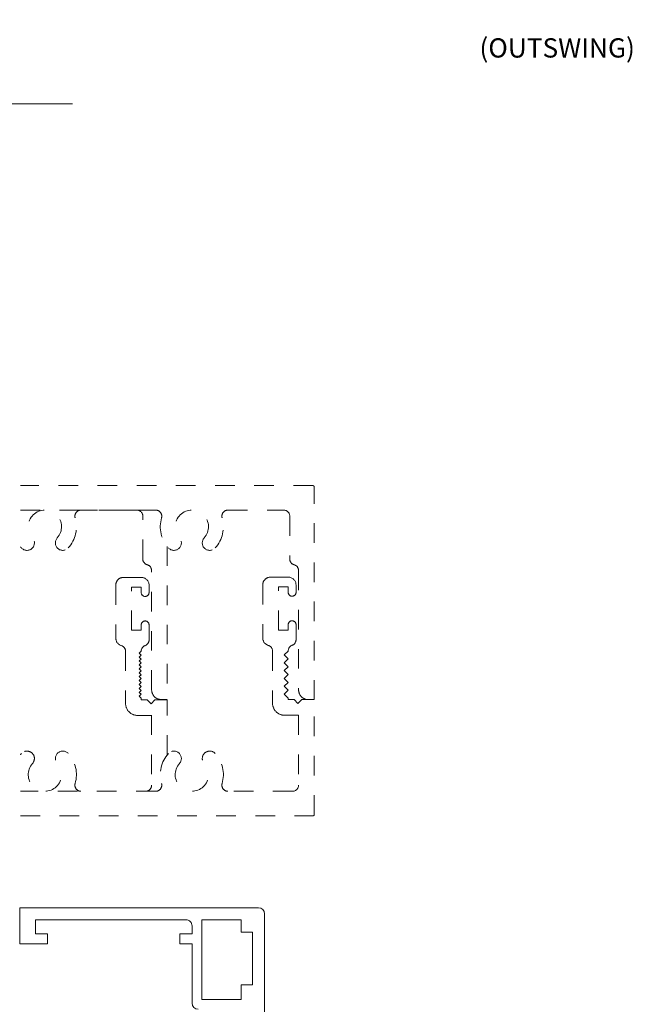
# Model space of a CAD drawing. Extents: x -16 to 123, y -25 to 56.
# Drawn here: x 51 to 54, y 38 to 43 of the extents above; entities that cross this region are included whole.
import ezdxf

# ---------------------------------------------------------------- set-up
doc = ezdxf.new("R2010")
doc.units = 0
doc.header["$LTSCALE"] = 0.01
doc.header["$MEASUREMENT"] = 0
doc.linetypes.add('HIDDEN', pattern=[0.375, 0.25, -0.125])
for name, color, linetype, lineweight in [('3000iGT-COScreen', 2, 'CONTINUOUS', 5), ('Brakeline', 124, 'CONTINUOUS', 9), ('Const Lines', 102, 'CONTINUOUS', 5), ('Ext', 7, 'CONTINUOUS', 30), ('TBAR', 5, 'CONTINUOUS', 15)]:
    doc.layers.add(name, color=color, linetype=linetype, lineweight=lineweight)
doc.layers.add('TEXT', color=10, linetype='CONTINUOUS')
doc.styles.get("Standard").update_dxf_attribs({"font": 'arial.ttf'})

# ---------------------------------------------------------------- blocks, each defined once
blk = doc.blocks.new('Insulbar3')
at = {"layer": 'TBAR', "lineweight": 0}
h = blk.add_hatch(dxfattribs=at)
h.set_pattern_fill('LINE', color=8, scale=0.25, style=0)
h.set_pattern_definition([(0, (-6.340109387910408, -6.806996060358934), (0, 0.03125), [])])
edge = h.paths.add_edge_path()
edge.add_arc((-1.283341854339623, 0.0009749759448602902), 0.00786519873393975, 239.9999831868348, 270.0170704691913, ccw=False)
edge.add_line((-1.287274455705383, -0.005836484810542331), (-1.346698628390654, 0.02847210053600335))
edge.add_arc((-1.350635628390654, 0.02165304023785897), 0.007873979448139685, 59.99991365860898, 90.00000000000644)
edge.add_line((-1.350635628390655, 0.02952701968599847), (-1.366138762738653, 0.02952701968600024))
edge.add_arc((-1.366139203675955, 0.01771646063146726), 0.011810559062764, 89.99786091019962, 179.9998090140618)
edge.add_line((-1.377949762738653, 0.0177164999999988), (-1.377949940944998, -0.0177164999999988))
edge.add_arc((-1.36613876603886, -0.01771632509271903), 0.01181117490743332, 180.0008484718088, 269.9997016805626)
edge.add_line((-1.36613882753559, -0.02952749999999149), (-1.361406469185615, -0.02952759512111847))
edge.add_arc((-1.348422267030731, -0.05019691567055862), 0.02440922607487608, -122.13651154587927, 122.1365115458793, ccw=False)
edge.add_line((-1.361406469185615, -0.07086623621999877), (-1.366138814960999, -0.07086623621999877))
edge.add_arc((-1.366138814960999, -0.08267736220400135), 0.01181112598400258, 90, 179.9999618032076)
edge.add_line((-1.377949940944998, -0.08267735432999856), (-1.377949814960998, -0.1181103543299962))
edge.add_arc((-1.366138646980614, -0.118110312334732), 0.01181116798045872, 180.0002037183282, 269.9991851299486)
edge.add_line((-1.366138814960999, -0.1299214803139961), (-1.350635659586635, -0.1299214960619697))
edge.add_arc((-1.350635651588434, -0.1220476380901161), 0.007873857971857643, 269.9999417994172, 293.0996870383673)
edge.add_line((-1.347546484415558, -0.1292901987932797), (-1.287276781094917, -0.09455929358279569))
edge.add_arc((-1.283332786344773, -0.101403439799217), 0.007899204518235836, 90.04915524969698, 119.95304563856021, ccw=False)
edge.add_line((-1.283339563237001, -0.09350423818800024), (-1.271323083333001, -0.09350421456599989))
edge.add_arc((-1.271323315513773, 0.02460583364285096), 0.1181100482090791, 270.0001126320626, 324.9999831628966)
edge.add_line((-1.174573247980022, -0.04313933533742009), (-1.148944447493544, -0.006537588684796702))
edge.add_arc((-1.068319792208823, -0.06299146357254326), 0.0984244635729422, 89.99983744278182, 145.0000555572182, ccw=False)
edge.add_arc((-0.9756631379608711, 32658.19276537317), 32658.15733250461, 269.999837442781, 270.0001576129934)
edge.add_arc((-0.8858249409449979, 0.003936992126003069), 0.03149599999999701, -4.774847184307873e-12, 89.99998699999941, ccw=False)
edge.add_line((-0.8543289409450017, 0.003936992126000405), (-0.8543289409450017, -0.3346449842519981))
edge.add_arc((-0.8307069370080047, -0.3346450032747512), 0.02362200393700464, 179.9999538598219, 359.9999888444074)
edge.add_line((-0.8070849330710006, -0.3346450078739984), (-0.8070849409449998, 0.003936992126000405))
edge.add_arc((-0.775588941677464, 0.00393699285846516), 0.03149599926753589, 89.99998434359361, 180.0000013324594, ccw=False)
edge.add_line((-0.7755889330709982, 0.03543299212600104), (-0.3096303689270021, 0.03543299212600104))
edge.add_arc((-0.3096917337645806, -0.0632427970230065), 0.09867580822989333, 33.05727515151091, 89.96436870907422, ccw=False)
edge.add_arc((0.3050433511908679, 0.3479868449329935), 0.6409338652566291, 213.8920860397786, 219.3410187604427)
edge.add_arc((-0.1050528344431587, 0.0266589254015841), 0.1206160517525357, 224.7947178828276, 274.9666841804153)
edge.add_arc((-0.09424316058006887, -0.1000080030818511), 0.006514120480979951, 56.76911736801742, 93.23113163193688, ccw=False)
edge.add_line((-0.09067333029755176, -0.09455914288959555), (-0.0312501883936358, -0.1288671602350888))
edge.add_arc((-0.02731538753859031, -0.1220518952427003), 0.00786959304445553, 239.9999635741055, 270.0090953824567)
edge.add_line((-0.02731413828500084, -0.1299214881879998), (-0.0118109823706094, -0.1299213543297473))
edge.add_arc((-0.01181108435107259, -0.118110210923243), 0.01181114340694451, 270.0004947065607, 359.9993043347773)
edge.add_line((5.905500177760814e-08, -0.1181103543299962), (-5.908519717934269e-08, -0.08267650977098562))
edge.add_arc((-0.01181025392829138, -0.08267654914742906), 0.01181019484315985, 0.0001910302117168854, 90.00378396978962)
edge.add_line((-0.01181103390581928, -0.07086635433002542), (-0.01654243832444191, -0.07086625339938557))
edge.add_arc((-0.0295272781303515, -0.05019693575469297), 0.02440956281219176, 57.86221741504647, 302.1377825849553, ccw=False)
edge.add_line((-0.0165424383244428, -0.02952761811000038), (-0.01181105905500157, -0.0295274999999986))
edge.add_arc((-0.01181135390475152, -0.01771608703670591), 0.01181141296697287, 270.0014302815684, 359.9979967634823)
edge.add_line((5.905500177760814e-08, -0.0177164999999988), (-5.905500177760814e-08, 0.0177164999999988))
edge.add_arc((-0.01181061811769979, 0.01771646063146726), 0.01181055906276363, 0.000190985938194956, 90.00213908980038)
edge.add_line((-0.01181105905500157, 0.02952701968600024), (-0.0273141934029999, 0.02952701968599847))
edge.add_arc((-0.02731419340300079, 0.02165304023785897), 0.007873979448139501, 89.99999999999355, 120.000086341391)
edge.add_line((-0.03125119340300042, 0.02847210053600335), (-0.09067536608827176, -0.005836484810542331))
edge.add_arc((-0.09460796745403144, 0.0009749759448602902), 0.007865198733939592, 269.98292953080863, 300.0000168131652, ccw=False)
edge.add_line((-0.09461031077899928, -0.00689022243999915), (-0.09913604413028398, -0.006890230313954859))
edge.add_arc((-0.09913613572568192, 0.04822709658979196), 0.05511732690382293, 242.499729784392, 270.00009521560673, ccw=False)
edge.add_arc((-0.09913557600560807, 0.04822817178967309), 0.05511853906773311, 215.0001173547537, 242.4997297843938, ccw=False)
edge.add_line((-0.1442859752070023, 0.01661338409600077), (-0.2008425263528419, 0.09738451967775319))
edge.add_arc((-0.2330928947495288, 0.07480257135472446), 0.03937042864620547, 34.99999673555477, 89.99959926444805)
edge.add_line((-0.2330926193866558, 0.1141729999999672), (-0.6889749108968273, 0.114172999999985))
edge.add_line((-0.6889749108968273, 0.114172999999985), (-1.144857202406999, 0.1141729999999672))
edge.add_arc((-1.144856927044126, 0.07480257135472446), 0.03937042864620573, 90.00040073555196, 145.0000032644452)
edge.add_line((-1.177107295440813, 0.09738451967775319), (-1.233663846586652, 0.01661338409600077))
edge.add_arc((-1.278814245788046, 0.04822817178967309), 0.0551185390677332, 297.5002702156062, 324.9998826452463, ccw=False)
edge.add_arc((-1.278813686067973, 0.04822709658979196), 0.05511732690382281, 269.99990478439327, 297.50027021560805, ccw=False)
edge.add_line((-1.278813777663371, -0.006890230313954859), (-1.283341854339621, -0.006890222789079914))
blk = doc.blocks.new('3000iGT.CO.VENT.STD')
at = {"layer": 'TBAR', "extrusion": (0, 0, -1), "zscale": -1}
blk.add_blockref('Insulbar3', (2.275495929430804, 0.601951983566579), dxfattribs=at)
at = {"layer": 'TBAR', "extrusion": (0, 0, -1), "zscale": -1, "rotation": 180}
blk.add_blockref('Insulbar3', (0.8975460417452723, 0.1133497927667833), dxfattribs=at)

msp = doc.modelspace()

# ---------------------------------------------------------------- linework, layer by layer
at = {"layer": '3000iGT-COScreen'}
msp.add_lwpolyline([(52.07046809719881, 38.09423083177977), (52.07046809719881, 38.82523083177976, 0.414213562373112), (52.03946809719881, 38.85623083177977), (50.82046809719881, 38.85623083177977), (50.82046809719881, 38.67223083177974), (50.96246809719881, 38.67223083177974), (50.96246809719881, 38.72223083177975), (50.90046809719885, 38.72223083177975), (50.90046809719885, 38.79423083177976), (51.6694680971988, 38.79423083177976, -0.414213562373112), (51.70046809719886, 38.76323083177975), (51.70046809719886, 38.72223083177975), (51.63846809719885, 38.72223083177975), (51.63846809719885, 38.67223083177974), (51.70046809719886, 38.67223083177974), (51.70046809719886, 38.36923083177975, 0.4142135623730867), (51.73146809719881, 38.33823083177974)], format="xyb", dxfattribs=at)
msp.add_lwpolyline([(51.95046809719886, 38.46223083177976), (51.95046809719886, 38.38823083177975), (51.75046809719882, 38.38823083177975), (51.75046809719882, 38.79423083177976), (51.95046809719886, 38.79423083177976), (51.95046809719886, 38.73223083177975), (52.00846809719886, 38.73223083177975), (52.00846809719886, 38.46223083177976)], close=True, dxfattribs=at)
at = {"layer": 'Brakeline'}
msp.add_lwpolyline([(46.90841497257664, 42.95871043746718), (48.33370985980394, 42.95871043746718), (48.33370985980394, 42.95871043746718), (48.38281002612626, 42.67480791233641), (48.41033116243943, 43.21101026173032), (48.45426286971308, 42.95871043746716), (51.09062684677809, 42.95871043746716), (51.09062684677809, 42.95871043746716), (51.09062684677809, 42.95871043746716), (51.09062684677809, 42.95871043746716), (51.09062684677809, 42.95871043746716), (51.09062684677809, 42.95871043746716)], dxfattribs=at)
at = {"layer": 'Ext', "linetype": 'HIDDEN', "lineweight": 15, "ltscale": 25}
for points in [[(50.8242659597921, 40.88558712754708), (51.51493923710711, 40.88558712754708, -0.5004070447290881), (51.54468790763939, 40.84586837754709, 0.2601975686619725), (51.57955112236667, 40.69284780285918, 0.9999999999999915), (51.63602617721233, 40.74370611761868, -2.246271652257724), (51.76235195778816, 40.74370611761868, 0.9999999999999999), (51.81882701263382, 40.69284780285921, 0.2601975686619727), (51.85369022736139, 40.84586837754716, -0.5004070447290376), (51.88343889789343, 40.88558712754708), (52.16818906750024, 40.88558712754708, -0.4142135623730363), (52.19918906750024, 40.85458712754708), (52.19918906750024, 40.63639802792046, 0.3350128188367819), (52.22168906750672, 40.60658611754705, -0.3350128188409188), (52.24418906751336, 40.57677420717362), (52.24418906750024, 39.96858611754698, 0.4142135623733916), (52.29418906750027, 39.91858611754699), (52.32418906750024, 39.91858611754704), (52.32418906750024, 41.00458712754708, 0.4142135623730083), (52.31818906750024, 41.01058712754708), (50.8242659597921, 41.01058712754708)], [(51.57397968117867, 40.70074006474726), (51.57397968117867, 39.91858611755031), (51.5439796811787, 39.91858611755026, -0.4142135623733499), (51.49397968117866, 39.96858611755026), (51.49397968119179, 40.57677420717643, 0.3350128188409964), (51.47147968118515, 40.60658611755031, -0.3350128188369204), (51.44897968117867, 40.63639802792429), (51.44897968117867, 40.85458712755035, 0.414213562373095), (51.41797968117867, 40.88558712755035), (51.13322951157186, 40.88558712755035, 0.5004070447290206), (51.10348084103982, 40.84586837755043, -0.2601975686619611), (51.06861762631225, 40.69284780286248, -0.9999999999999999), (51.01214257146658, 40.74370611762195, 2.246271652257735), (50.88581679089076, 40.74370611762195, -1), (50.82934173604509, 40.69284780286245, -0.01262360251594463), (50.82405657347043, 40.69902327000004)], [(50.82413346575839, 39.32558510719992), (52.31818906750024, 39.32558510719992, 0.4142135623729216), (52.32418906750024, 39.33158510719992), (52.32418906750024, 39.91858611754704), (52.26117192472267, 39.91858611755141), (52.24117192472269, 39.89858611755141), (52.22117192472271, 39.91858611755141), (52.19117192472268, 39.91858611755141), (52.19117192472268, 39.92662061056213), (52.17117192472261, 39.94662061056204), (52.19117192472262, 39.96662061056205), (52.17117192472261, 39.98662061056206), (52.19117192472262, 40.00662061056207), (52.17117192472264, 40.02662061056208), (52.19117192472265, 40.04662061056209), (52.17117192472264, 40.0666206105621), (52.19117192472265, 40.08662061056211), (52.17117192472267, 40.10662061056212), (52.19117192472268, 40.12662061056214), (52.17117192472267, 40.14662061056213), (52.19117192472268, 40.16662061056216, -0.3115440115473017), (52.21117192472272, 40.19560336405454, 0.3115440115471734), (52.2311719247227, 40.22458611754704), (52.2311719247227, 40.30108611754704, 0.9999999999999999), (52.19117192472268, 40.30108611754704), (52.19117192472268, 40.27358611754703), (52.14117192472267, 40.27358611754703), (52.14117192472267, 40.49358611754703), (52.19117192472268, 40.49358611754703), (52.19117192472268, 40.46608611754704, 0.9999999999999999), (52.2311719247227, 40.46608611754704), (52.2311719247227, 40.50358611754701, 0.414213562373082), (52.19117192472268, 40.54358611754703), (52.10117192472271, 40.54358611754704, 0.414213562373108), (52.06117192472269, 40.50358611754704), (52.06117192472269, 40.23358611754703, 0.3287639580102692), (52.0893409388072, 40.19537580778292, -0.3287639580103396), (52.1111719247227, 40.16576281771575), (52.1111719247227, 39.90061545963827, 0.4144905564890226), (52.17323055342942, 39.83861548735863), (52.24418906750086, 39.83868258748394), (52.24418906750086, 39.48158510719991, -0.4142135623730279), (52.21318906750088, 39.45058510719991), (51.8834388978934, 39.45058510719992, -0.5004070447290229), (51.85369022736134, 39.49030385719984, 0.26019756866197), (51.81882701263379, 39.64332443188778, 0.9999999999999997), (51.76235195778813, 39.59246611712832, -2.246271652257735), (51.6360261772123, 39.59246611712832, 0.9999999999999999), (51.57955112236664, 39.64332443188781, 0.260197568661973), (51.54468790763934, 39.49030385719991, -0.5004070447290702), (51.51493923710709, 39.45058510719992), (50.82413346576234, 39.45058510719993)], [(51.57397968117867, 39.63679582588606), (51.57397968117867, 39.91758611719995), (51.51096253824906, 39.91758611720432), (51.49096253824908, 39.89758611720433), (51.4709625382491, 39.91758611720432), (51.4409625382491, 39.91758611720432), (51.4409625382491, 39.92562061021503), (51.43096253824909, 39.93562061021504), (51.4409625382491, 39.94562061021504), (51.43096253824909, 39.95562061021504), (51.4409625382491, 39.96562061021504), (51.43096253824909, 39.97562061021505), (51.4409625382491, 39.98562061021504), (51.43096253824909, 39.99562061021504), (51.4409625382491, 40.00562061021505), (51.43096253824909, 40.01562061021504), (51.4409625382491, 40.02562061021504), (51.43096253824909, 40.03562061021505), (51.4409625382491, 40.04562061021505), (51.43096253824909, 40.05562061021504), (51.4409625382491, 40.06562061021505), (51.43096253824909, 40.07562061021505), (51.4409625382491, 40.08562061021505), (51.43096253824909, 40.09562061021505), (51.4409625382491, 40.10562061021506), (51.43096253824909, 40.11562061021505), (51.4409625382491, 40.12562061021505), (51.43096253824909, 40.13562061021506), (51.4409625382491, 40.14562061021505), (51.43096253824909, 40.15562061021505), (51.4409625382491, 40.16562061021506, -0.3115440115471527), (51.46096253824912, 40.19460336370744, 0.3115440115471738), (51.4809625382491, 40.22358611719994), (51.48096253824909, 40.30008611719994, 0.9999999999999999), (51.44096253824907, 40.30008611719994), (51.44096253824907, 40.27258611719994), (51.39096253824906, 40.27258611719994), (51.39096253824906, 40.49258611719994), (51.44096253824907, 40.49258611719994), (51.44096253824907, 40.46508611719995, 0.9999999999999999), (51.48096253824909, 40.46508611719995), (51.48096253824909, 40.50258611719995, 0.4142135623731146), (51.44096253824907, 40.54258611719995), (51.35096253824909, 40.54258611719995, 0.4142135623731503), (51.31096253824907, 40.50258611719995), (51.31096253824907, 40.23258611719994, 0.32876395801026), (51.3391315523336, 40.19437580743583, -0.3287639580103246), (51.3609625382491, 40.16476281736865), (51.36096253824911, 39.89961545929118, 0.4144905564889627), (51.42302116695579, 39.83761548701155), (51.49397968117867, 39.83768258713699)], [(51.4939796811793, 39.83827853265035), (51.49397968119175, 39.481585107201, -0.4142135623833181), (51.46297968119175, 39.45058510719991)], [(51.13322951157195, 39.45058510719991), (51.13322951157186, 39.45058510719991, -0.5004070447290164), (51.10348084103983, 39.49030385719983, 0.2601975686619611), (51.06861762631225, 39.64332443188778, 0.9999999999999999), (51.01214257146658, 39.59246611712832, -2.246271652257735), (50.88581679089076, 39.59246611712832, 1), (50.82934173604509, 39.64332443188781, 0.01243439004010035), (50.82413346576213, 39.63724346886364)]]:
    msp.add_lwpolyline(points, format="xyb", dxfattribs=at)

# ---------------------------------------------------------------- block references
at = {"layer": 'Const Lines', "xscale": -1, "rotation": 180}
msp.add_blockref('3000iGT.CO.VENT.STD', (57.80920216863025, 46.00956599587849), dxfattribs=at)
at = {"layer": 'TBAR'}
for p in [(49.75936278912854, 45.9660024865875), (56.74817370034975, 44.52022295389058)]:
    msp.add_blockref('Insulbar3', p, dxfattribs=at)
at = {"layer": 'TBAR', "rotation": 180}
for p in [(48.38141290144301, 45.47740029578771), (55.37022381266424, 44.03162076309079)]:
    msp.add_blockref('Insulbar3', p, dxfattribs=at)

# ---------------------------------------------------------------- texts
at = {"layer": 'TEXT', "color": 1}
msp.add_text('(OUTSWING)', height=0.09830858582468752, dxfattribs=at).set_placement((53.16758654786636, 43.19578996155089))

doc.saveas('drawing.dxf')
